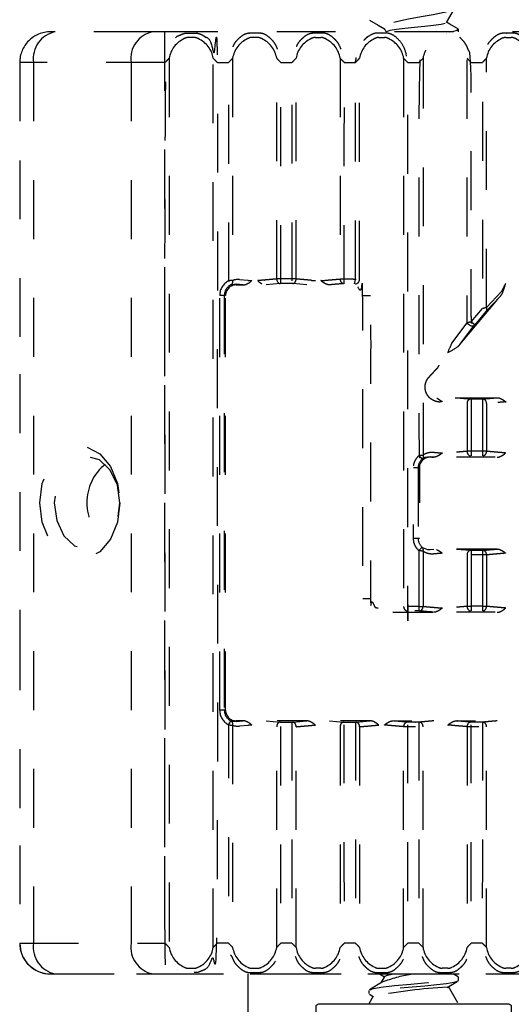
# Model space of a CAD drawing. Units: inches. Extents: x -17 to 184, y -11 to 46.
# Drawn here: x 120 to 121, y 14 to 16 of the extents above; entities that cross this region are included whole.
import ezdxf

# ---------------------------------------------------------------- set-up
doc = ezdxf.new("R2010")
doc.units = ezdxf.units.IN
doc.header["$MEASUREMENT"] = 0
doc.linetypes.add('Dash', pattern=[0.25, 0.125, -0.125])
doc.layers.add('HITCH CLIP', color=2, linetype='Continuous', lineweight=5)
doc.layers.add('Z_PROFILE', color=4, linetype='Continuous')

msp = doc.modelspace()

# ---------------------------------------------------------------- linework, layer by layer
at = {"color": 8, "linetype": 'Dash', "lineweight": 25}
for p, q in [((120.9976, 16.203), (121.0146, 16.2324)), ((120.3994, 16.1833), (120.3994, 14.183)), ((120.8651, 16.1911), (120.8691, 16.1841)), ((120.8708, 16.1841), (120.8695, 16.1833)), ((121.023, 16.1833), (121.023, 16.1889)), ((120.4008, 16.1183), (120.0926, 16.1183)), ((120.5517, 15.6474), (120.5412, 15.6464)), ((120.5517, 15.6461), (120.5517, 15.6474)), ((120.5668, 15.6461), (120.5517, 15.6474)), ((120.5517, 15.6461), (120.5668, 15.6461)), ((120.5587, 15.6572), (120.5762, 15.6557)), ((120.5167, 14.7428), (120.5167, 15.6236)), ((120.5265, 15.6236), (120.5167, 15.6236)), ((120.5265, 15.6236), (120.5265, 14.7428)), ((120.5292, 15.6236), (120.5265, 15.6236)), ((120.5292, 14.7428), (120.5292, 15.6236)), ((120.8199, 15.6236), (120.8366, 15.6236)), ((121.0261, 15.5195), (121.1126, 15.6228)), ((121.0824, 15.5977), (121.1145, 15.6318)), ((121.1126, 15.6228), (121.0829, 15.5914)), ((121.05, 15.5675), (121.0737, 15.5957)), ((121.0812, 15.5894), (121.0576, 15.5612)), ((121.0829, 15.5914), (121.0812, 15.5894)), ((121.0092, 15.5224), (121.0413, 15.5653)), ((121.0576, 15.5612), (121.0558, 15.559)), ((120.9627, 15.2802), (120.9627, 15.2809)), ((120.9375, 15.2577), (120.9277, 15.2577)), ((120.9375, 15.2577), (120.9375, 15.1077)), ((120.9401, 15.2577), (120.9375, 15.2577)), ((120.9375, 15.1077), (120.9277, 15.1077)), ((120.9401, 15.1077), (120.9375, 15.1077)), ((120.9627, 15.0845), (120.9705, 15.0851)), ((120.8199, 14.9804), (120.8366, 14.9804)), ((120.5265, 14.7428), (120.5167, 14.7428)), ((120.5292, 14.7428), (120.5265, 14.7428)), ((120.5412, 14.72), (120.5517, 14.7189)), ((120.5517, 14.7203), (120.5517, 14.7189)), ((120.5517, 14.7189), (120.5668, 14.7203)), ((120.5668, 14.7203), (120.5517, 14.7203)), ((120.6149, 14.7203), (120.6446, 14.7177)), ((120.6446, 14.7177), (120.6463, 14.7176)), ((120.6463, 14.7176), (120.6699, 14.7176)), ((120.6699, 14.7176), (120.6717, 14.7177)), ((120.6717, 14.7177), (120.7013, 14.7203)), ((120.7495, 14.7203), (120.7791, 14.7177)), ((120.7791, 14.7177), (120.7809, 14.7176)), ((120.7809, 14.7176), (120.8045, 14.7176)), ((120.8045, 14.7176), (120.8062, 14.7177)), ((120.8062, 14.7177), (120.8359, 14.7203)), ((120.5762, 14.7107), (120.5587, 14.7091)), ((120.0926, 14.2481), (120.4008, 14.2481)), ((120.34, 14.1831), (122.3224, 14.1831)), ((120.5524, 12.4451), (120.5524, 14.183)), ((120.5811, 14.1831), (122.0812, 14.1831)), ((120.8552, 14.183), (120.8659, 14.1767)), ((120.8664, 14.1775), (120.8586, 14.1639)), ((121.0228, 14.1764), (121.0115, 14.183)), ((121.023, 14.169), (121.023, 14.1759)), ((121.0219, 14.1213), (121.0019, 14.1561)), ((120.8329, 14.1481), (120.8329, 14.1412)), ((120.8423, 14.1358), (120.8329, 14.1195)), ((120.834, 14.1399), (120.842, 14.1352))]:
    msp.add_line(p, q, dxfattribs=at)
at = {"color": 8, "linetype": 'Dash', "lineweight": 25, "flags": 128}
for points in [[(121.0082, 16.2286), (120.9924, 16.2241), (120.9697, 16.2193), (120.9437, 16.2148), (120.917, 16.21), (120.8942, 16.2054), (120.8764, 16.2007), (120.8667, 16.196), (120.865, 16.1913), (120.8652, 16.1912)], [(120.834, 16.2084), (120.8524, 16.1976), (120.866, 16.1895)], [(120.8712, 16.1843), (120.8785, 16.1865), (120.8917, 16.1888), (120.9094, 16.1909), (120.93, 16.1932), (120.9511, 16.1953), (120.9704, 16.1975), (120.986, 16.1998), (120.9954, 16.2019), (120.997, 16.2034)], [(121.023, 16.1888), (121.0049, 16.1994), (120.9973, 16.2039)], [(121.0044, 16.1833), (121.0075, 16.1838), (121.0107, 16.1843), (121.0212, 16.1871), (121.0212, 16.1888)], [(120.3051, 15.1832), (120.3, 15.1421), (120.2852, 15.1059), (120.2626, 15.0791), (120.2349, 15.0648), (120.2054, 15.0648), (120.1776, 15.0791), (120.155, 15.1059), (120.1403, 15.1421), (120.1351, 15.1832), (120.1403, 15.2243), (120.155, 15.2605), (120.1776, 15.2873), (120.2054, 15.3016), (120.2349, 15.3016), (120.2626, 15.2873), (120.2852, 15.2605), (120.3, 15.2243), (120.3051, 15.1832)], [(120.3051, 15.1832), (120.2998, 15.2209), (120.2847, 15.2529), (120.2621, 15.2743), (120.2354, 15.2818), (120.2087, 15.2743), (120.1861, 15.2529), (120.171, 15.2209), (120.1656, 15.1832), (120.171, 15.1454), (120.1861, 15.1135), (120.2087, 15.0921), (120.2354, 15.0846), (120.2621, 15.0921), (120.2847, 15.1135), (120.2998, 15.1454), (120.3051, 15.1832)], [(120.9627, 15.2809), (120.9511, 15.2795), (120.947, 15.2773)], [(120.947, 15.0881), (120.9575, 15.0844), (120.9627, 15.0845)], [(120.8359, 14.1496), (120.8394, 14.1515), (120.8584, 14.1548), (120.8875, 14.1582), (120.9222, 14.1615), (120.9579, 14.1649), (120.9892, 14.1683), (121.0118, 14.1716), (121.0225, 14.1751), (121.0219, 14.1764)], [(120.8825, 14.182), (120.8715, 14.1798), (120.8665, 14.1776), (120.8666, 14.1775)], [(121.0221, 14.169), (121.0215, 14.1675), (121.013, 14.1649), (120.9976, 14.1623), (120.9768, 14.1599), (120.9517, 14.1573), (120.9248, 14.1548), (120.8985, 14.1524), (120.874, 14.1497), (120.8542, 14.1473), (120.8404, 14.1448), (120.8335, 14.1422), (120.8343, 14.1399)], [(120.8613, 14.1655), (120.8526, 14.1604), (120.8342, 14.1496)], [(120.9993, 14.1545), (121.0023, 14.1563), (121.0204, 14.167)]]:
    msp.add_lwpolyline(points, dxfattribs=at)
at = {"color": 8, "linetype": 'Dash', "lineweight": 25}
for points in [[(122.2626, 16.1833), (120.3994, 16.1833), (120.3747, 16.1833), (120.1679, 16.1833), (120.1576, 16.1833, 0.414214), (120.0926, 16.1183), (120.0926, 15.9104), (120.0926, 15.4562), (120.0926, 14.9102), (120.0926, 14.456), (120.0926, 14.2481, 0.414214), (120.1576, 14.183), (120.1679, 14.183), (120.3747, 14.183), (120.3994, 14.183), (122.2626, 14.183)], [(120.1679, 16.1833, 0.397078), (120.1219, 16.1183), (120.1219, 14.2481, 0.397078), (120.1679, 14.183)], [(120.3747, 16.1833, 0.397078), (120.3287, 16.1183), (120.3287, 14.2481, 0.397078), (120.3747, 14.183)], [(120.6446, 15.6487, -0.357488), (120.6376, 15.6585), (120.6376, 16.1272, 0.253552), (120.6054, 16.1688, 0.17089), (120.5967, 16.1712), (120.5849, 16.1712, 0.155776), (120.5762, 16.1688, 0.253552), (120.5441, 16.1272), (120.5441, 15.6553, -0.307146), (120.5412, 15.6464)], [(120.6717, 15.6487, 0.357488), (120.6786, 15.6585), (120.6786, 16.1272, -0.253552), (120.7108, 16.1688, -0.155776), (120.7195, 16.1712), (120.7313, 16.1712, -0.17089), (120.74, 16.1688, -0.253552), (120.7722, 16.1272), (120.7722, 15.6585, 0.357488), (120.7791, 15.6487)], [(120.8036, 15.6478, 0.381961), (120.8132, 15.6572), (120.8132, 16.1272, -0.253552), (120.8454, 16.1688, -0.155776), (120.8541, 16.1712), (120.8659, 16.1712, -0.17089), (120.8746, 16.1688, -0.253552), (120.9068, 16.1272), (120.9068, 14.9634, 0.357488), (120.9137, 14.9536)], [(121.0829, 15.5914, 0.261164), (121.0824, 15.5977), (121.0824, 16.1272, -0.253552), (121.1145, 16.1688, -0.155776), (121.1232, 16.1712), (121.135, 16.1712, -0.17089), (121.1437, 16.1688, -0.253552), (121.1759, 16.1272), (121.1759, 15.6585, 0.357488), (121.1829, 15.6487)], [(120.503, 16.1272, 0.023265), (120.5117, 16.1183), (120.5353, 16.1183, 0.023265), (120.5441, 16.1272)], [(120.6376, 16.1272, 0.023265), (120.6463, 16.1183), (120.6699, 16.1183, 0.023265), (120.6786, 16.1272)], [(120.7722, 16.1272, 0.023265), (120.7809, 16.1183), (120.8045, 16.1183, 0.023265), (120.8132, 16.1272)], [(120.9068, 16.1272, 0.023265), (120.9155, 16.1183), (120.9391, 16.1183, 0.023265), (120.9478, 16.1272)], [(121.0413, 16.1272, 0.023265), (121.05, 16.1183), (121.0737, 16.1183, 0.023265), (121.0824, 16.1272)], [(121.0483, 15.4039, 0.357488), (121.0413, 15.3941), (121.0413, 15.2926, 0.357488), (121.0483, 15.2828)], [(121.0754, 15.4039, -0.357488), (121.0824, 15.3941), (121.0824, 15.2926, -0.357488), (121.0754, 15.2828)], [(120.947, 15.0881, -0.27973), (120.9478, 15.0804), (120.9478, 14.9634, -0.357488), (120.9408, 14.9536)], [(121.0483, 15.0825, 0.357488), (121.0413, 15.0727), (121.0413, 14.9634, 0.357488), (121.0483, 14.9536)], [(121.0754, 15.0825, -0.357488), (121.0824, 15.0727), (121.0824, 14.9634, -0.357488), (121.0754, 14.9536)], [(120.5412, 14.72, -0.307146), (120.5441, 14.7111), (120.5441, 14.2392, 0.253552), (120.5762, 14.1976, 0.17089), (120.5849, 14.1952), (120.5967, 14.1952, 0.155776), (120.6054, 14.1976, 0.253552), (120.6376, 14.2392), (120.6376, 14.7079, -0.357488), (120.6446, 14.7177)], [(120.7791, 14.7177, 0.357488), (120.7722, 14.7079), (120.7722, 14.2392, -0.253552), (120.74, 14.1976, -0.155776), (120.7313, 14.1952), (120.7195, 14.1952, -0.17089), (120.7108, 14.1976, -0.253552), (120.6786, 14.2392), (120.6786, 14.7079, 0.357488), (120.6717, 14.7177)], [(120.8062, 14.7177, -0.357488), (120.8132, 14.7079), (120.8132, 14.2392, 0.253552), (120.8454, 14.1976, 0.17089), (120.8541, 14.1952), (120.8659, 14.1952, 0.155776), (120.8746, 14.1976, 0.253552), (120.9068, 14.2392), (120.9068, 14.7079, -0.357488), (120.9137, 14.7177)], [(121.0483, 14.7177, 0.357488), (121.0413, 14.7079), (121.0413, 14.2392, -0.253552), (121.0092, 14.1976, -0.155776), (121.0005, 14.1952), (120.9887, 14.1952, -0.17089), (120.98, 14.1976, -0.253552), (120.9478, 14.2392), (120.9478, 14.7079, 0.357488), (120.9408, 14.7177)], [(121.1829, 14.7177, 0.357488), (121.1759, 14.7079), (121.1759, 14.2392, -0.253552), (121.1437, 14.1976, -0.155776), (121.135, 14.1952), (121.1232, 14.1952, -0.17089), (121.1145, 14.1976, -0.253552), (121.0824, 14.2392), (121.0824, 14.7079, 0.357488), (121.0754, 14.7177)], [(120.5441, 14.2392, 0.023265), (120.5353, 14.2481), (120.5117, 14.2481, 0.023265), (120.503, 14.2392)], [(120.6786, 14.2392, 0.023265), (120.6699, 14.2481), (120.6463, 14.2481, 0.023265), (120.6376, 14.2392)], [(120.8132, 14.2392, 0.023265), (120.8045, 14.2481), (120.7809, 14.2481, 0.023265), (120.7722, 14.2392)], [(120.9478, 14.2392, 0.023265), (120.9391, 14.2481), (120.9155, 14.2481, 0.023265), (120.9068, 14.2392)], [(121.0824, 14.2392, 0.023265), (121.0737, 14.2481), (121.05, 14.2481, 0.023265), (121.0413, 14.2392)]]:
    msp.add_lwpolyline(points, format="xyb", dxfattribs=at)
msp.add_lwpolyline([(120.4622, 16.1712), (120.4503, 16.1712, 0.155776), (120.4416, 16.1688, 0.253552), (120.4095, 16.1272), (120.4095, 14.2392, 0.253552), (120.4416, 14.1976, 0.17089), (120.4503, 14.1952), (120.4622, 14.1952, 0.155776), (120.4709, 14.1976, 0.253552), (120.503, 14.2392), (120.503, 16.1272, 0.253552), (120.4709, 16.1688, 0.17089)], format="xyb", close=True, dxfattribs=at)
at = {"color": 8, "linetype": 'Dash', "lineweight": 25, "flags": 128}
msp.add_lwpolyline([(121.0261, 15.5195), (121.0558, 15.559), (121.0546, 15.5583), (121.0529, 15.5581), (121.051, 15.5584), (121.0488, 15.5591), (121.0467, 15.5603), (121.0446, 15.5617), (121.0428, 15.5634), (121.0413, 15.5653), (121.0413, 16.1272, 0.253552), (121.0092, 16.1688, 0.17089), (121.0005, 16.1712), (120.9887, 16.1712, 0.155776), (120.98, 16.1688, 0.253552), (120.9478, 16.1272), (120.9478, 15.2849, -0.27973), (120.947, 15.2773)], format="xyb", dxfattribs=at)
at = {"color": 8, "linetype": 'Dash', "lineweight": 25}
for points in [[(120.8023, 15.6482), (120.8045, 15.6577), (120.8045, 16.1183)], [(120.7013, 15.6461), (120.6717, 15.6487), (120.6699, 15.6488), (120.6463, 15.6488), (120.6446, 15.6487), (120.6149, 15.6461)], [(121.05, 15.4038), (121.05, 15.394), (121.05, 15.2927), (121.05, 15.2829)], [(121.0737, 15.4038), (121.0737, 15.394), (121.0737, 15.2927), (121.0737, 15.2829)], [(120.9457, 15.0891), (120.9391, 15.0818), (120.9391, 14.9635), (120.9391, 14.9537)], [(121.1051, 15.0851), (121.0186, 15.0851), (121.0483, 15.0825), (121.05, 15.0825), (121.0737, 15.0825)], [(121.05, 15.0825), (121.05, 15.0727), (121.05, 14.9635), (121.05, 14.9537)], [(121.0737, 15.0825), (121.0737, 15.0727), (121.0737, 14.9635), (121.0737, 14.9537)], [(122.1064, 14.183), (122.1064, 12.4651), (122.0918, 12.4535), (122.0791, 12.4394), (120.5814, 12.4394), (120.5697, 12.4531), (120.5556, 12.4653), (120.5556, 14.183)], [(120.5763, 14.183), (120.5763, 12.4594), (122.0857, 12.4594), (122.0857, 14.183)]]:
    msp.add_lwpolyline(points, dxfattribs=at)
for centre, radius, start, end in [((120.3097, 16.2162), 0.1337, 312.9459, 318.277), ((120.4499, 16.1826), 0.3604, 349.7235, 351.4115), ((120.5517, 15.6236), 0.035, 117.8391, 180), ((120.5517, 15.6236), 0.0252, 117.8391, 180), ((120.5517, 15.6236), 0.0225, 90, 180), ((120.5637, 15.3901), 0.266, 94.2391, 96.1211), ((120.5439, 15.6384), 0.00843, 108.9707, 118.3259), ((120.5564, 15.6856), 0.0418, 291.756, 313.1522), ((120.9861, 15.6836), 0.1413, 336.4975, 346.0617), ((120.9491, 15.6163), 0.1246, 294.3502, 305.8919), ((120.3403, 15.1832), 0.1054, 128.8884, 231.1116), ((120.9627, 15.2577), 0.0252, 132.4042, 180), ((120.9528, 15.2686), 0.0105, 123.9125, 132.7464), ((120.9627, 15.1077), 0.0252, 180, 227.5958), ((120.9527, 15.0966), 0.0103, 227.1649, 236.1762), ((120.5517, 14.7428), 0.035, 180, 242.1609), ((120.5517, 14.7428), 0.0252, 180, 242.1609), ((120.5517, 14.7428), 0.0225, 180, 270), ((120.544, 14.7282), 0.00868, 241.8044, 250.8991), ((120.5564, 14.6808), 0.0418, 46.8478, 68.244), ((120.5653, 14.9934), 0.2831, 263.9358, 265.704), ((120.158, 14.2481), 0.065, 180, 270), ((120.3097, 14.1502), 0.1337, 41.723, 47.0541), ((120.9706, 13.8849), 0.3011, 99.2428, 111.2749), ((121.0738, 12.8903), 1.2668, 93.3807, 100.5274)]:
    msp.add_arc(centre, radius, start, end, dxfattribs=at)
for centre, major_axis, ratio, start_param, end_param in [((120.5557, 15.6236), (-0.0339, 0), 0.996166, 4.624788, 5.062598), ((120.5659, 15.656), (-0.0139, 0.0012), 0.705758, 1.694131, 2.072952), ((120.5849, 15.6571), (-0.0123, 0), 0.15748, 0.785398, 1.570796), ((120.7195, 15.6571), (-0.0123, 0), 0.15748, 0.785398, 1.570796), ((121.1232, 15.6526), (0.0123, 0.0266), 0.043207, 3.833286, 4.618684), ((121.1042, 15.6282), (-0.0119, -0.0126), 0.565964, 1.676711, 1.997209), ((121.0737, 15.5954), (-0.0123, -0.0029), 0.025797, 3.920818, 4.706216), ((121.05, 15.5671), (-0.0123, -0.0029), 0.025797, 4.706216, 5.491614), ((121.0005, 15.5058), (0.0123, 0.0266), 0.043207, 4.618684, 5.404082), ((121.0195, 15.5269), (-0.0115, -0.0153), 0.51475, 1.161755, 1.468962), ((120.5659, 14.7104), (0.0139, 0.0012), 0.705758, 1.06864, 1.447461), ((120.5557, 14.7428), (-0.0339, 0), 0.996166, 1.220587, 1.658397), ((120.5849, 14.7093), (-0.0123, 0), 0.15748, 4.712389, 5.497787)]:
    msp.add_ellipse(centre, major_axis=major_axis, ratio=ratio, start_param=start_param, end_param=end_param, dxfattribs=at)
for points, weights, knots in [([(120.4778, 16.1778), (120.4703, 16.1811), (120.4622, 16.1806), (120.4562, 16.1806), (120.4503, 16.1806), (120.4422, 16.1809), (120.4347, 16.1778), (120.4073, 16.1636), (120.4025, 16.1288), (120.4017, 16.1236), (120.4008, 16.1183), (120.4008, 15.1832), (120.4008, 14.2481), (120.4017, 14.2428), (120.4025, 14.2376), (120.4073, 14.2028), (120.4347, 14.1886), (120.4422, 14.1853), (120.4503, 14.1858), (120.4562, 14.1858), (120.4622, 14.1858), (120.4703, 14.1855), (120.4778, 14.1886), (120.5052, 14.2028), (120.51, 14.2376), (120.5108, 14.2428), (120.5117, 14.2481), (120.5117, 15.1832), (120.5117, 16.1183), (120.5108, 16.1236), (120.51, 16.1288), (120.5052, 16.1636), (120.4778, 16.1778)], [1, 0.972260439528, 1, 1, 1, 0.97791784079, 1, 0.8791896308, 1, 0.999891505492, 1, 1, 1, 0.999891505491, 1, 0.8791896308, 1, 0.972260439528, 1, 1, 1, 0.977917840792, 1, 0.879189630801, 1, 0.999891505484, 1, 1, 1, 0.999891505484, 1, 0.879189630801, 1], [0, 0, 0, 0.472176, 0.472176, 1.472176, 1.472176, 1.893259, 1.893259, 2.886535, 2.886535, 2.915996, 2.915996, 3.915996, 3.915996, 3.945457, 3.945457, 4.938732, 4.938732, 5.410908, 5.410908, 6.410908, 6.410908, 6.831992, 6.831992, 7.825267, 7.825267, 7.854728, 7.854728, 8.854728, 8.854728, 8.88419, 8.88419, 9.877465, 9.877465, 9.877465]), ([(120.9155, 14.9537), (120.9155, 14.9586), (120.9155, 14.9635), (120.9155, 15.5409), (120.9155, 16.1183), (120.9145, 16.1236), (120.9137, 16.1288), (120.9089, 16.1636), (120.8815, 16.1778), (120.8741, 16.1811), (120.8659, 16.1806), (120.86, 16.1806), (120.8541, 16.1806), (120.8459, 16.1809), (120.8384, 16.1778), (120.8111, 16.1636), (120.8062, 16.1288)], [1, 1, 1, 1, 1, 0.999891505484, 1, 0.8791896308, 1, 0.972260439528, 1, 1, 1, 0.97791784079, 1, 0.879189630801, 1], [0, 0, 0, 1, 1, 2, 2, 2.029461, 2.029461, 3.022737, 3.022737, 3.494912, 3.494912, 4.494912, 4.494912, 4.915996, 4.915996, 5.909271, 5.909271, 5.909271]), ([(120.6463, 15.6488), (120.6463, 15.6537), (120.6463, 15.6586), (120.6463, 15.8885), (120.6463, 16.1183), (120.6454, 16.1236), (120.6446, 16.1288), (120.6397, 16.1636), (120.6124, 16.1778), (120.6049, 16.1811), (120.5967, 16.1806), (120.5908, 16.1806), (120.5849, 16.1806), (120.5768, 16.1809), (120.5693, 16.1778), (120.5419, 16.1636), (120.5371, 16.1288), (120.5363, 16.1236), (120.5353, 16.1183), (120.5353, 15.8864), (120.5353, 15.6545), (120.5376, 15.6502), (120.5399, 15.6459)], [1, 1, 1, 1, 1, 0.999891505484, 1, 0.879189630801, 1, 0.972260439529, 1, 1, 1, 0.977917840789, 1, 0.879189630801, 1, 0.999891505484, 1, 1, 1, 1, 1], [0, 0, 0, 1, 1, 2, 2, 2.029461, 2.029461, 3.022737, 3.022737, 3.494912, 3.494912, 4.494912, 4.494912, 4.915996, 4.915996, 5.909271, 5.909271, 5.938732, 5.938732, 6.938732, 6.938732, 7.938732, 7.938732, 7.938732]), ([(120.7809, 15.6488), (120.7809, 15.6537), (120.7809, 15.6586), (120.7809, 15.8885), (120.7809, 16.1183), (120.7799, 16.1236), (120.7791, 16.1288), (120.7743, 16.1636), (120.747, 16.1778), (120.7395, 16.1811), (120.7313, 16.1806), (120.7254, 16.1806), (120.7195, 16.1806), (120.7114, 16.1809), (120.7038, 16.1778), (120.6765, 16.1636), (120.6717, 16.1288), (120.6709, 16.1236), (120.6699, 16.1183), (120.6699, 15.8885), (120.6699, 15.6586), (120.6699, 15.6537), (120.6699, 15.6488)], [1, 1, 1, 1, 1, 0.999891505484, 1, 0.879189630801, 1, 0.972260439528, 1, 1, 1, 0.97791784079, 1, 0.879189630801, 1, 0.999891505484, 1, 1, 1, 1, 1], [0, 0, 0, 1, 1, 2, 2, 2.029461, 2.029461, 3.022737, 3.022737, 3.494912, 3.494912, 4.494912, 4.494912, 4.915996, 4.915996, 5.909271, 5.909271, 5.938732, 5.938732, 6.938732, 6.938732, 7.938732, 7.938732, 7.938732]), ([(121.0576, 15.5612), (121.0538, 15.5643), (121.05, 15.5675), (121.05, 15.8429), (121.05, 16.1183), (121.0491, 16.1236), (121.0483, 16.1288), (121.0435, 16.1636), (121.0161, 16.1778), (121.0086, 16.1811), (121.0005, 16.1806), (120.9946, 16.1806), (120.9887, 16.1806), (120.9805, 16.1809), (120.973, 16.1778), (120.9456, 16.1636), (120.9408, 16.1288), (120.94, 16.1236), (120.9391, 16.1183), (120.9391, 15.7009), (120.9391, 15.2835), (120.9424, 15.2799), (120.9457, 15.2763)], [1, 1, 1, 1, 1, 0.999891505484, 1, 0.879189630801, 1, 0.972260439529, 1, 1, 1, 0.977917840789, 1, 0.879189630801, 1, 0.999891505484, 1, 1, 1, 1, 1], [0, 0, 0, 1, 1, 2, 2, 2.029461, 2.029461, 3.022737, 3.022737, 3.494912, 3.494912, 4.494912, 4.494912, 4.915996, 4.915996, 5.909271, 5.909271, 5.938732, 5.938732, 6.938732, 6.938732, 7.938732, 7.938732, 7.938732]), ([(121.1846, 15.6488), (121.1846, 15.6537), (121.1846, 15.6586), (121.1846, 15.8885), (121.1846, 16.1183), (121.1837, 16.1236), (121.1829, 16.1288), (121.1781, 16.1636), (121.1507, 16.1778), (121.1432, 16.1811), (121.135, 16.1806), (121.1291, 16.1806), (121.1232, 16.1806), (121.1151, 16.1809), (121.1076, 16.1778), (121.0802, 16.1636), (121.0754, 16.1288), (121.0746, 16.1236), (121.0737, 16.1183), (121.0737, 15.857), (121.0737, 15.5957), (121.0774, 15.5926), (121.0812, 15.5894)], [1, 1, 1, 1, 1, 0.999891505484, 1, 0.879189630801, 1, 0.972260439529, 1, 1, 1, 0.97791784079, 1, 0.879189630801, 1, 0.999891505484, 1, 1, 1, 1, 1], [0, 0, 0, 1, 1, 2, 2, 2.029461, 2.029461, 3.022737, 3.022737, 3.494912, 3.494912, 4.494912, 4.494912, 4.915996, 4.915996, 5.909271, 5.909271, 5.938732, 5.938732, 6.938732, 6.938732, 7.938732, 7.938732, 7.938732]), ([(120.7108, 15.6557), (120.6947, 15.6571), (120.6786, 15.6585), (120.675, 15.6586), (120.6699, 15.6586), (120.6581, 15.6586), (120.6463, 15.6586), (120.6412, 15.6586), (120.6376, 15.6585), (120.6215, 15.6571), (120.6054, 15.6557), (120.6018, 15.6551), (120.5967, 15.6551), (120.6025, 15.6497), (120.6098, 15.6468), (120.6122, 15.6461), (120.6149, 15.6461), (120.6581, 15.6461), (120.7013, 15.6461), (120.704, 15.6461), (120.7064, 15.6468), (120.7137, 15.6497), (120.7195, 15.6551)], [1, 1, 1, 0.92387953251, 1, 1, 1, 0.92387953251, 1, 1, 1, 0.923879532512, 1, 0.982618901674, 1, 0.982115405571, 1, 1, 1, 0.982115405571, 1, 0.982618901662, 1], [0, 0, 0, 1, 1, 1.785398, 1.785398, 2.785398, 2.785398, 3.570796, 3.570796, 4.570796, 4.570796, 5.356194, 5.356194, 5.729629, 5.729629, 6.10845, 6.10845, 7.10845, 7.10845, 7.487271, 7.487271, 7.860706, 7.860706, 7.860706]), ([(120.7791, 15.6487), (120.78, 15.6487), (120.7809, 15.6488), (120.7888, 15.6488), (120.7968, 15.6488), (120.7996, 15.6488), (120.8023, 15.6482), (120.803, 15.648), (120.8036, 15.6478), (120.8198, 15.6411), (120.8199, 15.6236), (120.8199, 15.302), (120.8199, 14.9804), (120.8199, 14.9672), (120.8295, 14.9582), (120.8322, 14.9566), (120.8349, 14.9549), (120.8352, 14.9548), (120.8355, 14.9547), (120.8471, 14.9507), (120.8541, 14.9607), (120.8485, 14.9582), (120.8454, 14.9635), (120.8366, 14.9697), (120.8366, 14.9804), (120.8366, 15.302), (120.8366, 15.6236), (120.8366, 15.6485), (120.8132, 15.6572), (120.8089, 15.6575), (120.8045, 15.6577), (120.8007, 15.6586), (120.7968, 15.6586), (120.7888, 15.6586), (120.7809, 15.6586), (120.7758, 15.6586), (120.7722, 15.6585), (120.7561, 15.6571), (120.74, 15.6557), (120.7364, 15.6551), (120.7313, 15.6551), (120.7371, 15.6497), (120.7444, 15.6468), (120.7468, 15.6461), (120.7495, 15.6461), (120.7643, 15.6474), (120.7791, 15.6487)], [1, 1, 1, 1, 1, 0.993795746234, 1, 0.9967866422, 1, 0.830326741909, 1, 1, 1, 0.917723581923, 1, 1, 1, 1, 1, 0.796434576462, 1, 0.743075374395, 1, 0.889240837789, 1, 1, 1, 0.82171454229, 1, 0.999893074762, 1, 0.993795746234, 1, 1, 1, 0.92387953251, 1, 1, 1, 0.923879532513, 1, 0.982618901676, 1, 0.982115405571, 1, 1, 1], [0, 0, 0, 1, 1, 2, 2, 2.222902, 2.222902, 2.383279, 2.383279, 3.565484, 3.565484, 4.565484, 4.565484, 5.382454, 5.382454, 6.382454, 6.382454, 7.382454, 7.382454, 8.681295, 8.681295, 10.147579, 10.147579, 11.097806, 11.097806, 12.097806, 12.097806, 13.310572, 13.310572, 13.33982, 13.33982, 13.562722, 13.562722, 14.562722, 14.562722, 15.34812, 15.34812, 16.34812, 16.34812, 17.133519, 17.133519, 17.506953, 17.506953, 17.885774, 17.885774, 18.885774, 18.885774, 18.885774]), ([(120.9774, 15.4058), (120.9754, 15.4066), (120.9733, 15.4074), (120.9617, 15.4109), (120.9583, 15.4226), (120.9548, 15.4342), (120.9626, 15.4435), (120.9703, 15.4527), (120.978, 15.4619), (120.9798, 15.4641), (120.9811, 15.4664), (120.9858, 15.4772), (120.9887, 15.4887), (120.9836, 15.4777), (120.9797, 15.4709), (120.9703, 15.4608), (120.9609, 15.4507), (120.9476, 15.4366), (120.9541, 15.4183), (120.9607, 15.4001), (120.98, 15.3976), (120.9845, 15.3965), (120.9887, 15.3987), (120.9826, 15.4015), (120.9774, 15.4058)], [1, 1, 1, 0.880773470966, 1, 0.880773470966, 1, 1, 1, 0.987187548968, 1, 0.996519076821, 1, 0.923879532514, 1, 1, 1, 0.85303117077, 1, 0.85303117077, 1, 0.93343682341, 1, 0.992207264078, 1], [0, 0, 0, 1, 1, 1.986606, 1.986606, 2.973213, 2.973213, 3.973213, 3.973213, 4.293711, 4.293711, 4.460635, 4.460635, 5.246033, 5.246033, 6.246033, 6.246033, 7.344093, 7.344093, 8.442153, 8.442153, 9.175992, 9.175992, 9.425838, 9.425838, 9.425838]), ([(121.0186, 15.4065), (121.0335, 15.4052), (121.0483, 15.4039), (121.0492, 15.4038), (121.05, 15.4038), (121.0618, 15.4038), (121.0737, 15.4038), (121.0745, 15.4038), (121.0754, 15.4039), (121.0902, 15.4052), (121.1051, 15.4065), (121.1077, 15.4065), (121.1101, 15.4058), (121.1175, 15.4028), (121.1232, 15.3974), (121.1181, 15.3974), (121.1145, 15.3969), (121.0984, 15.3955), (121.0824, 15.3941), (121.0788, 15.394), (121.0737, 15.394), (121.0618, 15.394), (121.05, 15.394), (121.0449, 15.394), (121.0413, 15.3941), (121.0253, 15.3955), (121.0092, 15.3969), (121.0056, 15.3974), (121.0005, 15.3974), (121.0062, 15.4028), (121.0135, 15.4058), (121.016, 15.4065), (121.0186, 15.4065), (121.0618, 15.4065), (121.1051, 15.4065)], [1, 1, 1, 1, 1, 1, 1, 1, 1, 1, 1, 0.982115405571, 1, 0.982618901666, 1, 0.923879532511, 1, 1, 1, 0.923879532513, 1, 1, 1, 0.923879532513, 1, 1, 1, 0.92387953251, 1, 0.982618901691, 1, 0.982115405571, 1, 1, 1], [0, 0, 0, 1, 1, 2, 2, 3, 3, 4, 4, 5, 5, 5.378821, 5.378821, 5.752256, 5.752256, 6.537654, 6.537654, 7.537654, 7.537654, 8.323052, 8.323052, 9.323052, 9.323052, 10.10845, 10.10845, 11.10845, 11.10845, 11.893848, 11.893848, 12.267283, 12.267283, 12.646104, 12.646104, 13.646104, 13.646104, 13.646104]), ([(120.9627, 15.2809), (120.9666, 15.2806), (120.9705, 15.2802), (120.9666, 15.2802), (120.9627, 15.2802), (120.9401, 15.2802), (120.9401, 15.2577), (120.9401, 15.1827), (120.9401, 15.1077), (120.9401, 15.0851), (120.9627, 15.0851), (120.9666, 15.0851), (120.9705, 15.0851), (120.9732, 15.0851), (120.9756, 15.0844), (120.9829, 15.0815), (120.9887, 15.0761), (120.9836, 15.0761), (120.98, 15.0755), (120.9748, 15.0751), (120.9697, 15.0746), (120.9577, 15.0736), (120.9478, 15.0804), (120.9434, 15.081), (120.9391, 15.0818), (120.9277, 15.0922), (120.9277, 15.1077), (120.9277, 15.1827), (120.9277, 15.2577), (120.9277, 15.2731), (120.9391, 15.2835), (120.9414, 15.2839), (120.9438, 15.2843), (120.9458, 15.2846), (120.9478, 15.2849), (120.9577, 15.2918), (120.9697, 15.2907), (120.9748, 15.2903), (120.98, 15.2898), (120.9836, 15.2893), (120.9887, 15.2893), (120.9829, 15.2839), (120.9756, 15.2809), (120.9732, 15.2802), (120.9705, 15.2802)], [1, 1, 1, 1, 1, 0.707106781187, 1, 1, 1, 0.707106781187, 1, 1, 1, 0.982115405571, 1, 0.982618901678, 1, 0.92387953251, 1, 1, 1, 0.940489766051, 1, 0.999784148694, 1, 0.914974473599, 1, 1, 1, 0.914974473599, 1, 1, 1, 1, 1, 0.940489766051, 1, 1, 1, 0.92387953251, 1, 0.98261890166, 1, 0.982115405571, 1], [0, 0, 0, 1, 1, 2, 2, 3.570796, 3.570796, 4.570796, 4.570796, 6.141593, 6.141593, 7.141593, 7.141593, 7.520414, 7.520414, 7.893848, 7.893848, 8.679246, 8.679246, 9.679246, 9.679246, 10.372702, 10.372702, 10.414257, 10.414257, 11.244961, 11.244961, 12.244961, 12.244961, 13.075664, 13.075664, 14.075664, 14.075664, 15.075664, 15.075664, 15.769119, 15.769119, 16.769119, 16.769119, 17.554517, 17.554517, 17.927952, 17.927952, 18.306773, 18.306773, 18.306773]), ([(121.1051, 15.2802), (121.1077, 15.2802), (121.1101, 15.2809), (121.1175, 15.2839), (121.1232, 15.2893), (121.1181, 15.2893), (121.1145, 15.2898), (121.0984, 15.2912), (121.0824, 15.2926), (121.0788, 15.2927), (121.0737, 15.2927), (121.0618, 15.2927), (121.05, 15.2927), (121.0449, 15.2927), (121.0413, 15.2926), (121.0253, 15.2912), (121.0092, 15.2898), (121.0056, 15.2893), (121.0005, 15.2893), (121.0062, 15.2839), (121.0135, 15.2809), (121.016, 15.2802), (121.0186, 15.2802), (121.0335, 15.2815), (121.0483, 15.2828), (121.0492, 15.2829), (121.05, 15.2829), (121.0618, 15.2829), (121.0737, 15.2829), (121.0745, 15.2829), (121.0754, 15.2828), (121.0902, 15.2815), (121.1051, 15.2802), (121.0618, 15.2802), (121.0186, 15.2802)], [1, 0.982115405571, 1, 0.982618901662, 1, 0.92387953251, 1, 1, 1, 0.923879532508, 1, 1, 1, 0.923879532508, 1, 1, 1, 0.92387953251, 1, 0.982618901676, 1, 0.982115405571, 1, 1, 1, 1, 1, 1, 1, 1, 1, 1, 1, 1, 1], [0, 0, 0, 0.378821, 0.378821, 0.752256, 0.752256, 1.537654, 1.537654, 2.537654, 2.537654, 3.323052, 3.323052, 4.323052, 4.323052, 5.10845, 5.10845, 6.10845, 6.10845, 6.893848, 6.893848, 7.267283, 7.267283, 7.646104, 7.646104, 8.646104, 8.646104, 9.646104, 9.646104, 10.646104, 10.646104, 11.646104, 11.646104, 12.646104, 12.646104, 13.646104, 13.646104, 13.646104]), ([(121.0737, 15.0825), (121.0745, 15.0825), (121.0754, 15.0825), (121.0902, 15.0838), (121.1051, 15.0851), (121.1077, 15.0851), (121.1101, 15.0844), (121.1175, 15.0815), (121.1232, 15.0761), (121.1181, 15.0761), (121.1145, 15.0755), (121.0984, 15.0741), (121.0824, 15.0727), (121.0788, 15.0727), (121.0737, 15.0727), (121.0618, 15.0727), (121.05, 15.0727), (121.0449, 15.0727), (121.0413, 15.0727), (121.0253, 15.0741), (121.0092, 15.0755), (121.0056, 15.0761), (121.0005, 15.0761), (121.0062, 15.0815), (121.0135, 15.0844), (121.016, 15.0851), (121.0186, 15.0851)], [1, 1, 1, 1, 1, 0.982115405571, 1, 0.98261890168, 1, 0.92387953251, 1, 1, 1, 0.923879532515, 1, 1, 1, 0.923879532515, 1, 1, 1, 0.92387953251, 1, 0.982618901707, 1, 0.982115405571, 1], [0, 0, 0, 1, 1, 2, 2, 2.378821, 2.378821, 2.752256, 2.752256, 3.537654, 3.537654, 4.537654, 4.537654, 5.323052, 5.323052, 6.323052, 6.323052, 7.10845, 7.10845, 8.10845, 8.10845, 8.893848, 8.893848, 9.267283, 9.267283, 9.646104, 9.646104, 9.646104]), ([(120.884, 14.951), (120.9273, 14.951), (120.9705, 14.951), (120.9557, 14.9523), (120.9408, 14.9536), (120.94, 14.9536), (120.9391, 14.9537), (120.9273, 14.9537), (120.9155, 14.9537), (120.9146, 14.9536), (120.9137, 14.9536), (120.8989, 14.9523), (120.884, 14.951), (120.8814, 14.951), (120.879, 14.9517), (120.8716, 14.9546), (120.8659, 14.96), (120.871, 14.96), (120.8746, 14.9606), (120.8907, 14.962), (120.9068, 14.9634), (120.9104, 14.9635), (120.9155, 14.9635)], [1, 1, 1, 1, 1, 1, 1, 1, 1, 1, 1, 1, 1, 0.982115405571, 1, 0.982618901692, 1, 0.92387953251, 1, 1, 1, 0.923879532508, 1], [0, 0, 0, 1, 1, 2, 2, 3, 3, 4, 4, 5, 5, 6, 6, 6.378821, 6.378821, 6.752256, 6.752256, 7.537654, 7.537654, 8.537654, 8.537654, 9.323052, 9.323052, 9.323052]), ([(120.9155, 14.9635), (120.9273, 14.9635), (120.9391, 14.9635), (120.9442, 14.9635), (120.9478, 14.9634), (120.9639, 14.962), (120.98, 14.9606), (120.9836, 14.96), (120.9887, 14.96), (120.9829, 14.9546), (120.9756, 14.9517), (120.9732, 14.951), (120.9705, 14.951)], [1, 1, 1, 0.923879532505, 1, 1, 1, 0.92387953251, 1, 0.98261890166, 1, 0.982115405571, 1], [0, 0, 0, 1, 1, 1.785398, 1.785398, 2.785398, 2.785398, 3.570796, 3.570796, 3.944231, 3.944231, 4.323052, 4.323052, 4.323052]), ([(121.1051, 14.951), (121.1077, 14.951), (121.1101, 14.9517), (121.1175, 14.9546), (121.1232, 14.96), (121.1181, 14.96), (121.1145, 14.9606), (121.0984, 14.962), (121.0824, 14.9634), (121.0788, 14.9635), (121.0737, 14.9635), (121.0618, 14.9635), (121.05, 14.9635), (121.0449, 14.9635), (121.0413, 14.9634), (121.0253, 14.962), (121.0092, 14.9606), (121.0056, 14.96), (121.0005, 14.96), (121.0062, 14.9546), (121.0135, 14.9517), (121.016, 14.951), (121.0186, 14.951), (121.0335, 14.9523), (121.0483, 14.9536), (121.0492, 14.9536), (121.05, 14.9537), (121.0618, 14.9537), (121.0737, 14.9537), (121.0745, 14.9536), (121.0754, 14.9536), (121.0902, 14.9523), (121.1051, 14.951), (121.0618, 14.951), (121.0186, 14.951)], [1, 0.982115405571, 1, 0.982618901662, 1, 0.92387953251, 1, 1, 1, 0.923879532508, 1, 1, 1, 0.923879532508, 1, 1, 1, 0.92387953251, 1, 0.98261890169, 1, 0.982115405571, 1, 1, 1, 1, 1, 1, 1, 1, 1, 1, 1, 1, 1], [0, 0, 0, 0.378821, 0.378821, 0.752256, 0.752256, 1.537654, 1.537654, 2.537654, 2.537654, 3.323052, 3.323052, 4.323052, 4.323052, 5.10845, 5.10845, 6.10845, 6.10845, 6.893848, 6.893848, 7.267283, 7.267283, 7.646104, 7.646104, 8.646104, 8.646104, 9.646104, 9.646104, 10.646104, 10.646104, 11.646104, 11.646104, 12.646104, 12.646104, 13.646104, 13.646104, 13.646104]), ([(120.5399, 14.7205), (120.5376, 14.7162), (120.5353, 14.7119), (120.5353, 14.48), (120.5353, 14.2481), (120.5363, 14.2428), (120.5371, 14.2376), (120.5419, 14.2028), (120.5693, 14.1886), (120.5767, 14.1853), (120.5849, 14.1858), (120.5908, 14.1858), (120.5967, 14.1858), (120.6049, 14.1855), (120.6124, 14.1886), (120.6397, 14.2028), (120.6446, 14.2376), (120.6454, 14.2428), (120.6463, 14.2481), (120.6463, 14.4779), (120.6463, 14.7078), (120.6463, 14.7127), (120.6463, 14.7176)], [1, 1, 1, 1, 1, 0.999891505484, 1, 0.8791896308, 1, 0.972260439528, 1, 1, 1, 0.977917840792, 1, 0.879189630801, 1, 0.999891505485, 1, 1, 1, 1, 1], [0, 0, 0, 1, 1, 2, 2, 2.029461, 2.029461, 3.022737, 3.022737, 3.494912, 3.494912, 4.494912, 4.494912, 4.915996, 4.915996, 5.909271, 5.909271, 5.938732, 5.938732, 6.938732, 6.938732, 7.938732, 7.938732, 7.938732]), ([(120.6786, 14.7079), (120.675, 14.7078), (120.6699, 14.7078), (120.6581, 14.7078), (120.6463, 14.7078), (120.6412, 14.7078), (120.6376, 14.7079), (120.6215, 14.7093), (120.6054, 14.7107), (120.6018, 14.7112), (120.5967, 14.7112), (120.6025, 14.7166), (120.6098, 14.7196), (120.6122, 14.7203), (120.6149, 14.7203), (120.6581, 14.7203), (120.7013, 14.7203), (120.704, 14.7203), (120.7064, 14.7196), (120.7137, 14.7166), (120.7195, 14.7112), (120.7144, 14.7112), (120.7108, 14.7107), (120.6947, 14.7093), (120.6786, 14.7079)], [1, 0.923879532507, 1, 1, 1, 0.923879532507, 1, 1, 1, 0.923879532513, 1, 0.982618901692, 1, 0.982115405571, 1, 1, 1, 0.982115405571, 1, 0.982618901665, 1, 0.923879532513, 1, 1, 1], [0, 0, 0, 0.785398, 0.785398, 1.785398, 1.785398, 2.570796, 2.570796, 3.570796, 3.570796, 4.356194, 4.356194, 4.729629, 4.729629, 5.10845, 5.10845, 6.10845, 6.10845, 6.487271, 6.487271, 6.860706, 6.860706, 7.646104, 7.646104, 8.646104, 8.646104, 8.646104]), ([(120.6699, 14.7176), (120.6699, 14.7127), (120.6699, 14.7078), (120.6699, 14.4779), (120.6699, 14.2481), (120.6709, 14.2428), (120.6717, 14.2376), (120.6765, 14.2028), (120.7038, 14.1886), (120.7113, 14.1853), (120.7195, 14.1858), (120.7254, 14.1858), (120.7313, 14.1858), (120.7394, 14.1855), (120.747, 14.1886), (120.7743, 14.2028), (120.7791, 14.2376), (120.7799, 14.2428), (120.7809, 14.2481), (120.7809, 14.4779), (120.7809, 14.7078), (120.7809, 14.7127), (120.7809, 14.7176)], [1, 1, 1, 1, 1, 0.999891505484, 1, 0.8791896308, 1, 0.972260439528, 1, 1, 1, 0.977917840792, 1, 0.8791896308, 1, 0.999891505485, 1, 1, 1, 1, 1], [0, 0, 0, 1, 1, 2, 2, 2.029461, 2.029461, 3.022737, 3.022737, 3.494912, 3.494912, 4.494912, 4.494912, 4.915996, 4.915996, 5.909271, 5.909271, 5.938732, 5.938732, 6.938732, 6.938732, 7.938732, 7.938732, 7.938732]), ([(120.8132, 14.7079), (120.8096, 14.7078), (120.8045, 14.7078), (120.7927, 14.7078), (120.7809, 14.7078), (120.7758, 14.7078), (120.7722, 14.7079), (120.7561, 14.7093), (120.74, 14.7107), (120.7364, 14.7112), (120.7313, 14.7112), (120.7371, 14.7166), (120.7444, 14.7196), (120.7468, 14.7203), (120.7495, 14.7203), (120.7927, 14.7203), (120.8359, 14.7203), (120.8386, 14.7203), (120.841, 14.7196), (120.8483, 14.7166), (120.8541, 14.7112), (120.849, 14.7112), (120.8454, 14.7107), (120.8293, 14.7093), (120.8132, 14.7079)], [1, 0.923879532507, 1, 1, 1, 0.923879532507, 1, 1, 1, 0.923879532513, 1, 0.982618901694, 1, 0.982115405571, 1, 1, 1, 0.982115405571, 1, 0.982618901666, 1, 0.923879532513, 1, 1, 1], [0, 0, 0, 0.785398, 0.785398, 1.785398, 1.785398, 2.570796, 2.570796, 3.570796, 3.570796, 4.356194, 4.356194, 4.729629, 4.729629, 5.10845, 5.10845, 6.10845, 6.10845, 6.487271, 6.487271, 6.860706, 6.860706, 7.646104, 7.646104, 8.646104, 8.646104, 8.646104]), ([(120.8045, 14.7176), (120.8045, 14.7127), (120.8045, 14.7078), (120.8045, 14.4779), (120.8045, 14.2481), (120.8055, 14.2428), (120.8062, 14.2376), (120.8111, 14.2028), (120.8384, 14.1886), (120.8459, 14.1853), (120.8541, 14.1858), (120.86, 14.1858), (120.8659, 14.1858), (120.874, 14.1855), (120.8815, 14.1886), (120.9089, 14.2028), (120.9137, 14.2376), (120.9145, 14.2428), (120.9155, 14.2481), (120.9155, 14.4779), (120.9155, 14.7078), (120.9155, 14.7127), (120.9155, 14.7176)], [1, 1, 1, 1, 1, 0.999891505484, 1, 0.8791896308, 1, 0.972260439528, 1, 1, 1, 0.977917840791, 1, 0.8791896308, 1, 0.999891505485, 1, 1, 1, 1, 1], [0, 0, 0, 1, 1, 2, 2, 2.029461, 2.029461, 3.022737, 3.022737, 3.494912, 3.494912, 4.494912, 4.494912, 4.915996, 4.915996, 5.909271, 5.909271, 5.938732, 5.938732, 6.938732, 6.938732, 7.938732, 7.938732, 7.938732]), ([(120.9705, 14.7203), (120.9557, 14.719), (120.9408, 14.7177), (120.94, 14.7176), (120.9391, 14.7176), (120.9273, 14.7176), (120.9155, 14.7176), (120.9146, 14.7176), (120.9137, 14.7177), (120.8989, 14.719), (120.884, 14.7203), (120.9273, 14.7203), (120.9705, 14.7203), (120.9732, 14.7203), (120.9756, 14.7196), (120.9829, 14.7166), (120.9887, 14.7112), (120.9836, 14.7112), (120.98, 14.7107), (120.9639, 14.7093), (120.9478, 14.7079), (120.9442, 14.7078), (120.9391, 14.7078), (120.9273, 14.7078), (120.9155, 14.7078), (120.9104, 14.7078), (120.9068, 14.7079), (120.8907, 14.7093), (120.8746, 14.7107), (120.871, 14.7112), (120.8659, 14.7112), (120.8716, 14.7166), (120.879, 14.7196), (120.8814, 14.7203), (120.884, 14.7203)], [1, 1, 1, 1, 1, 1, 1, 1, 1, 1, 1, 1, 1, 0.982115405571, 1, 0.982618901663, 1, 0.923879532513, 1, 1, 1, 0.923879532513, 1, 1, 1, 0.923879532513, 1, 1, 1, 0.923879532513, 1, 0.982618901694, 1, 0.982115405571, 1], [0, 0, 0, 1, 1, 2, 2, 3, 3, 4, 4, 5, 5, 6, 6, 6.378821, 6.378821, 6.752256, 6.752256, 7.537654, 7.537654, 8.537654, 8.537654, 9.323052, 9.323052, 10.323052, 10.323052, 11.10845, 11.10845, 12.10845, 12.10845, 12.893848, 12.893848, 13.267283, 13.267283, 13.646104, 13.646104, 13.646104]), ([(120.9391, 14.7176), (120.9391, 14.7127), (120.9391, 14.7078), (120.9391, 14.4779), (120.9391, 14.2481), (120.94, 14.2428), (120.9408, 14.2376), (120.9456, 14.2028), (120.973, 14.1886), (120.9805, 14.1853), (120.9887, 14.1858), (120.9946, 14.1858), (121.0005, 14.1858), (121.0086, 14.1855), (121.0161, 14.1886), (121.0435, 14.2028), (121.0483, 14.2376), (121.0491, 14.2428), (121.05, 14.2481), (121.05, 14.4779), (121.05, 14.7078), (121.05, 14.7127), (121.05, 14.7176)], [1, 1, 1, 1, 1, 0.999891505484, 1, 0.8791896308, 1, 0.972260439528, 1, 1, 1, 0.977917840791, 1, 0.8791896308, 1, 0.999891505484, 1, 1, 1, 1, 1], [0, 0, 0, 1, 1, 2, 2, 2.029461, 2.029461, 3.022737, 3.022737, 3.494912, 3.494912, 4.494912, 4.494912, 4.915996, 4.915996, 5.909271, 5.909271, 5.938732, 5.938732, 6.938732, 6.938732, 7.938732, 7.938732, 7.938732]), ([(121.1051, 14.7203), (121.0902, 14.719), (121.0754, 14.7177), (121.0745, 14.7176), (121.0737, 14.7176), (121.0618, 14.7176), (121.05, 14.7176), (121.0492, 14.7176), (121.0483, 14.7177), (121.0335, 14.719), (121.0186, 14.7203), (121.0618, 14.7203), (121.1051, 14.7203), (121.1077, 14.7203), (121.1101, 14.7196), (121.1175, 14.7166), (121.1232, 14.7112), (121.1181, 14.7112), (121.1145, 14.7107), (121.0984, 14.7093), (121.0824, 14.7079), (121.0788, 14.7078), (121.0737, 14.7078), (121.0618, 14.7078), (121.05, 14.7078), (121.0449, 14.7078), (121.0413, 14.7079), (121.0253, 14.7093), (121.0092, 14.7107), (121.0056, 14.7112), (121.0005, 14.7112), (121.0062, 14.7166), (121.0135, 14.7196), (121.016, 14.7203), (121.0186, 14.7203)], [1, 1, 1, 1, 1, 1, 1, 1, 1, 1, 1, 1, 1, 0.982115405571, 1, 0.982618901666, 1, 0.923879532513, 1, 1, 1, 0.923879532507, 1, 1, 1, 0.923879532507, 1, 1, 1, 0.923879532513, 1, 0.982618901692, 1, 0.982115405571, 1], [0, 0, 0, 1, 1, 2, 2, 3, 3, 4, 4, 5, 5, 6, 6, 6.378821, 6.378821, 6.752256, 6.752256, 7.537654, 7.537654, 8.537654, 8.537654, 9.323052, 9.323052, 10.323052, 10.323052, 11.10845, 11.10845, 12.10845, 12.10845, 12.893848, 12.893848, 13.267283, 13.267283, 13.646104, 13.646104, 13.646104]), ([(121.0737, 14.7176), (121.0737, 14.7127), (121.0737, 14.7078), (121.0737, 14.4779), (121.0737, 14.2481), (121.0746, 14.2428), (121.0754, 14.2376), (121.0802, 14.2028), (121.1076, 14.1886), (121.1151, 14.1853), (121.1232, 14.1858), (121.1291, 14.1858), (121.135, 14.1858), (121.1432, 14.1855), (121.1507, 14.1886), (121.1781, 14.2028), (121.1829, 14.2376), (121.1837, 14.2428), (121.1846, 14.2481), (121.1846, 14.4779), (121.1846, 14.7078), (121.1846, 14.7127), (121.1846, 14.7176)], [1, 1, 1, 1, 1, 0.999891505484, 1, 0.8791896308, 1, 0.972260439527, 1, 1, 1, 0.977917840791, 1, 0.8791896308, 1, 0.999891505484, 1, 1, 1, 1, 1], [0, 0, 0, 1, 1, 2, 2, 2.029461, 2.029461, 3.022737, 3.022737, 3.494912, 3.494912, 4.494912, 4.494912, 4.915996, 4.915996, 5.909271, 5.909271, 5.938732, 5.938732, 6.938732, 6.938732, 7.938732, 7.938732, 7.938732])]:
    msp.add_rational_spline(points, weights, degree=2, knots=knots, dxfattribs=at)
at = {"layer": 'HITCH CLIP', "color": 8, "linetype": 'Dash'}
msp.add_line((120.158, 14.1831), (120.34, 14.1831), dxfattribs=at)
at = {"layer": 'Z_PROFILE', "linetype": 'Continuous', "lineweight": 25}
msp.add_lwpolyline([(121.129, 14.0795), (120.7269, 14.0795, -0.414214), (120.7209, 14.0855), (120.7209, 14.1135, -0.414214), (120.7269, 14.1195), (120.9086, 14.1195), (121.129, 14.1195, -0.414214), (121.135, 14.1135), (121.135, 14.0855, -0.414214)], format="xyb", close=True, dxfattribs=at)

doc.saveas('drawing.dxf')
